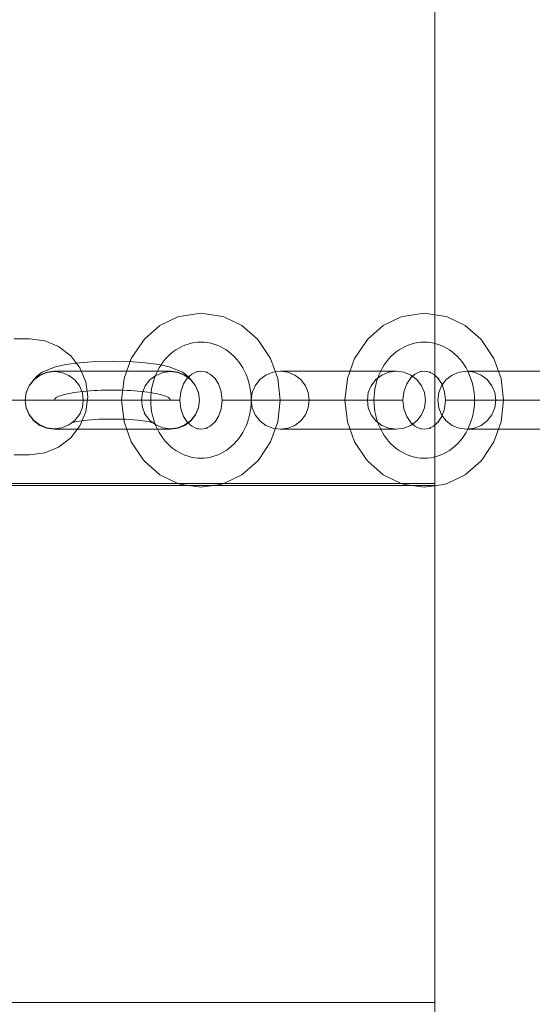
# Model space of a CAD drawing. Units: millimetres. Extents: x -2489 to 5476, y -10279 to -5618.
# Drawn here: x -160 to -72, y -7658 to -7488 of the extents above; entities that cross this region are included whole.
import ezdxf

# ---------------------------------------------------------------- set-up
doc = ezdxf.new("R2010")
doc.units = ezdxf.units.MM
doc.header["$MEASUREMENT"] = 0
doc.linetypes.add('Krawędzie ukryte', pattern=[170, 120, -50])
doc.linetypes.add('Kropki i Kreski', pattern=[360, 180, -90, 0, -90])
doc.layers.add('STREFA', color=7, linetype='Continuous')
doc.layers.add('STREFA_Nr_pióra__7', color=7, linetype='Continuous', lineweight=18)
doc.layers.add('ZESTAW_Nr_pióra__7', color=7, linetype='Continuous', lineweight=18)
doc.styles.add('GENERATED_STYLE_1', font='txt')
doc.dimstyles.new('GENERATED_STYLE__1', dxfattribs={"dimtxt": 150, "dimasz": 91.78744, "dimexe": 0.18, "dimexo": 0, "dimgap": 0.09, "dimtad": 0, "dimtih": 1, "dimtoh": 1, "dimdec": 0, "dimlfac": 0.1, "dimzin": 0, "dimdsep": 46, "dimtxsty": 'GENERATED_STYLE_1', "dimblk": 'ARROWHEAD_5', "dimblk1": 'ARROWHEAD_5', "dimblk2": 'ARROWHEAD_5', "dimcen": 0.09, "dimclrd": 7, "dimclre": 7, "dimclrt": 7, "dimazin": 0, "dimtfac": 1, "dimtdec": 4, "dimtmove": 0, "dimatfit": 3, "dimfxl": 0, "dimtolj": 1, "dimtzin": 0, "dimarcsym": 0})

# ---------------------------------------------------------------- blocks, each defined once
blk = doc.blocks.new('*D1')
at = {"layer": 'STREFA', "linetype": 'Continuous', "lineweight": 0, "true_color": 0x000000}
for points in [[(-2488.54, -10187.95), (-2395.24, -10212.95), (-2395.24, -10162.95)], [(4807.19, -10187.95), (4713.89, -10162.95), (4713.89, -10212.95)]]:
    blk.add_hatch(color=18, dxfattribs=at).paths.add_polyline_path(points)
at = {"layer": 'STREFA_Nr_pióra__7', "linetype": 'Continuous'}
for p, q in [((-2488.54, -10278.53), (-2488.54, -10097.37)), ((4807.19, -10278.53), (4807.19, -10097.37)), ((-2488.54, -10187.95), (-2395.24, -10162.95)), ((-2395.24, -10162.95), (-2395.24, -10212.95)), ((4807.19, -10187.95), (4713.89, -10162.95)), ((4713.89, -10212.95), (4713.89, -10162.95)), ((-2488.54, -10187.95), (-2395.24, -10212.95)), ((-2395.24, -10187.95), (964.55, -10187.95)), ((1354.1, -10187.95), (4713.89, -10187.95)), ((4807.19, -10187.95), (4713.89, -10212.95))]:
    blk.add_line(p, q, dxfattribs=at)
at = {"layer": 'STREFA_Nr_pióra__7', "insert": (988.58, -10262.95), "char_height": 150, "attachment_point": 7, "style": 'GENERATED_STYLE_1'}
blk.add_mtext('\\A1;{\\fArial|b0|i0|c238|p38;730}', dxfattribs=at)
blk = doc.blocks.new('ARROWHEAD_5')
at = {"color": 0, "linetype": 'Continuous', "lineweight": 0}
blk.add_line((0, 0), (-1, 0), dxfattribs=at)
blk.add_solid([(-1, 0.2679), (0, 0), (-1, -0.2679), (-1, 0.2679)], dxfattribs=at)

msp = doc.modelspace()

# ---------------------------------------------------------------- linework, layer by layer
at = {"layer": 'ZESTAW_Nr_pióra__7', "linetype": 'Continuous'}
for p, q in [((-88.47, -7118.38), (-88.47, -8018.43)), ((-88.46, -7568.21), (-88.46, -7479.21)), ((-132.7, -7539.56), (-135.8, -7541.05)), ((-132.09, -7539.4), (-132.7, -7539.56)), ((-128.73, -7538.89), (-132.09, -7539.4)), ((-125.37, -7539.4), (-128.73, -7538.89)), ((-124.76, -7539.56), (-125.37, -7539.4)), ((-121.66, -7541.05), (-124.76, -7539.56)), ((-94.24, -7539.56), (-97.33, -7541.05)), ((-93.63, -7539.4), (-94.24, -7539.56)), ((-90.27, -7538.89), (-93.63, -7539.4)), ((-86.9, -7539.4), (-90.27, -7538.89)), ((-86.3, -7539.56), (-86.9, -7539.4)), ((-83.2, -7541.05), (-86.3, -7539.56)), ((-135.8, -7541.05), (-138.46, -7543.4)), ((-119, -7543.4), (-121.66, -7541.05)), ((-97.33, -7541.05), (-99.99, -7543.4)), ((-80.54, -7543.4), (-83.2, -7541.05)), ((-158.92, -7543.32), (-160.92, -7543.32)), ((-158.24, -7543.32), (-158.92, -7543.32)), ((-158.24, -7543.32), (-155.65, -7543.66)), ((-138.46, -7543.4), (-138.76, -7543.76)), ((-118.71, -7543.76), (-119, -7543.4)), ((-99.99, -7543.4), (-100.29, -7543.76)), ((-80.24, -7543.76), (-80.54, -7543.4)), ((-155.65, -7543.66), (-153.24, -7544.66)), ((-153.24, -7544.66), (-151.17, -7546.25)), ((-138.76, -7543.76), (-140.73, -7546.72)), ((-116.73, -7546.72), (-118.71, -7543.76)), ((-100.29, -7543.76), (-102.26, -7546.72)), ((-78.27, -7546.72), (-80.24, -7543.76)), ((-151.17, -7546.25), (-149.58, -7548.32)), ((-140.73, -7546.72), (-141.97, -7550.18)), ((-115.49, -7550.18), (-116.73, -7546.72)), ((-102.26, -7546.72), (-103.5, -7550.18)), ((-77.03, -7550.18), (-78.27, -7546.72)), ((-156.06, -7549.06), (-154.82, -7548.54)), ((-154.82, -7548.54), (-153.77, -7548.15)), ((-153.77, -7548.15), (-151.98, -7547.75)), ((-151.98, -7547.75), (-149.64, -7547.43)), ((-149.64, -7547.43), (-146.91, -7547.24)), ((-149.58, -7548.32), (-148.58, -7550.73)), ((-146.91, -7547.24), (-143.99, -7547.17)), ((-143.99, -7547.17), (-141.07, -7547.24)), ((-141.07, -7547.24), (-138.34, -7547.43)), ((-138.34, -7547.43), (-136, -7547.75)), ((-136, -7547.75), (-134.21, -7548.15)), ((-133.16, -7548.54), (-134.21, -7548.15)), ((-133.16, -7548.54), (-131.92, -7549.06)), ((-157.83, -7550.78), (-157.06, -7549.8)), ((-156.49, -7549.56), (-157.53, -7550.35)), ((-157.53, -7550.41), (-156.49, -7549.62)), ((-157.06, -7549.8), (-156.06, -7549.06)), ((-155.28, -7549.06), (-156.49, -7549.56)), ((-156.49, -7549.62), (-155.28, -7549.13)), ((-153.99, -7548.89), (-155.28, -7549.06)), ((-155.28, -7549.13), (-153.99, -7548.96)), ((-153.99, -7548.89), (-153.65, -7548.89)), ((-153.99, -7548.96), (-152.7, -7549.13)), ((-153.65, -7548.89), (-152.65, -7548.89)), ((-152.7, -7549.13), (-151.49, -7549.62)), ((-152.65, -7548.89), (-151.06, -7548.89)), ((-151.49, -7549.62), (-150.45, -7550.41)), ((-151.06, -7548.89), (-148.99, -7548.89)), ((-148.99, -7548.89), (-146.58, -7548.89)), ((-146.58, -7548.89), (-143.99, -7548.89)), ((-143.99, -7548.89), (-141.4, -7548.89)), ((-141.97, -7550.18), (-142.39, -7553.89)), ((-141.4, -7548.89), (-138.99, -7548.89)), ((-138.99, -7548.89), (-136.92, -7548.89)), ((-136.49, -7549.62), (-137.53, -7550.41)), ((-136.92, -7548.89), (-135.33, -7548.89)), ((-135.28, -7549.13), (-136.49, -7549.62)), ((-135.33, -7548.89), (-134.33, -7548.89)), ((-133.99, -7548.96), (-135.28, -7549.13)), ((-134.33, -7548.89), (-133.99, -7548.89)), ((-133.99, -7548.89), (-132.7, -7549.06)), ((-132.7, -7549.13), (-133.99, -7548.96)), ((-132.7, -7549.06), (-131.49, -7549.56)), ((-131.49, -7549.62), (-132.7, -7549.13)), ((-130.92, -7549.8), (-131.92, -7549.06)), ((-130.95, -7549.88), (-131.73, -7551.05)), ((-131.49, -7549.56), (-130.45, -7550.35)), ((-130.45, -7550.41), (-131.49, -7549.62)), ((-130.32, -7549.41), (-131.1, -7550.1)), ((-130.15, -7550.78), (-130.92, -7549.8)), ((-129.24, -7548.89), (-130.32, -7549.41)), ((-128.73, -7548.89), (-129.46, -7549)), ((-127.61, -7549.06), (-128.73, -7548.89)), ((-127.14, -7549.41), (-128, -7549)), ((-126.21, -7550.23), (-127.14, -7549.41)), ((-125.73, -7551.05), (-126.36, -7550.1)), ((-118.61, -7550.35), (-117.57, -7549.56)), ((-117.57, -7549.56), (-118.61, -7550.35)), ((-117.57, -7549.56), (-116.36, -7549.06)), ((-116.36, -7549.06), (-117.57, -7549.56)), ((-116.36, -7549.06), (-115.07, -7548.89)), ((-115.07, -7548.89), (-116.36, -7549.06)), ((-115.07, -7553.89), (-115.49, -7550.18)), ((-115.07, -7548.89), (-114.73, -7548.89)), ((-115.07, -7548.89), (-113.78, -7549.06)), ((-115.07, -7548.89), (-114.73, -7548.89)), ((-114.73, -7548.89), (-113.73, -7548.89)), ((-114.73, -7548.89), (-113.73, -7548.89)), ((-113.78, -7549.06), (-112.57, -7549.56)), ((-113.73, -7548.89), (-112.14, -7548.89)), ((-113.73, -7548.89), (-112.14, -7548.89)), ((-112.57, -7549.56), (-111.54, -7550.35)), ((-112.14, -7548.89), (-110.07, -7548.89)), ((-112.14, -7548.89), (-110.07, -7548.89)), ((-110.07, -7548.89), (-107.66, -7548.89)), ((-110.07, -7548.89), (-107.66, -7548.89)), ((-107.66, -7548.89), (-105.07, -7548.89)), ((-107.66, -7548.89), (-105.07, -7548.89)), ((-105.07, -7548.89), (-102.48, -7548.89)), ((-105.07, -7548.89), (-102.48, -7548.89)), ((-103.5, -7550.18), (-103.93, -7553.89)), ((-102.48, -7548.89), (-100.07, -7548.89)), ((-102.48, -7548.89), (-100.07, -7548.89)), ((-100.07, -7548.89), (-98, -7548.89)), ((-100.07, -7548.89), (-98, -7548.89)), ((-97.57, -7549.56), (-98.61, -7550.35)), ((-98, -7548.89), (-96.41, -7548.89)), ((-98, -7548.89), (-96.41, -7548.89)), ((-96.36, -7549.06), (-97.57, -7549.56)), ((-96.41, -7548.89), (-95.41, -7548.89)), ((-96.41, -7548.89), (-95.41, -7548.89)), ((-95.07, -7548.89), (-96.36, -7549.06)), ((-95.41, -7548.89), (-95.07, -7548.89)), ((-95.41, -7548.89), (-95.07, -7548.89)), ((-93.78, -7549.06), (-95.07, -7548.89)), ((-95.07, -7548.89), (-93.78, -7549.06)), ((-92.57, -7549.56), (-93.78, -7549.06)), ((-93.78, -7549.06), (-92.57, -7549.56)), ((-92.49, -7549.88), (-93.27, -7551.05)), ((-91.86, -7549.41), (-92.63, -7550.1)), ((-91.54, -7550.35), (-92.57, -7549.56)), ((-92.57, -7549.56), (-91.54, -7550.35)), ((-90.78, -7548.89), (-91.86, -7549.41)), ((-90.27, -7548.89), (-91, -7549)), ((-89.15, -7549.06), (-90.27, -7548.89)), ((-88.67, -7549.41), (-89.53, -7549)), ((-87.75, -7550.23), (-88.67, -7549.41)), ((-87.26, -7551.05), (-87.9, -7550.1)), ((-86.48, -7550.35), (-85.45, -7549.56)), ((-85.45, -7549.56), (-86.48, -7550.35)), ((-85.45, -7549.56), (-84.24, -7549.06)), ((-84.24, -7549.06), (-85.45, -7549.56)), ((-84.24, -7549.06), (-82.95, -7548.89)), ((-82.95, -7548.89), (-84.24, -7549.06)), ((-82.95, -7548.89), (-82.61, -7548.89)), ((-82.95, -7548.89), (-81.65, -7549.06)), ((-82.95, -7548.89), (-82.61, -7548.89)), ((-82.61, -7548.89), (-81.61, -7548.89)), ((-82.61, -7548.89), (-81.61, -7548.89)), ((-81.65, -7549.06), (-80.45, -7549.56)), ((-81.61, -7548.89), (-80.02, -7548.89)), ((-81.61, -7548.89), (-80.02, -7548.89)), ((-80.45, -7549.56), (-79.41, -7550.35)), ((-80.02, -7548.89), (-77.95, -7548.89)), ((-80.02, -7548.89), (-77.95, -7548.89)), ((-77.95, -7548.89), (-75.53, -7548.89)), ((-77.95, -7548.89), (-75.53, -7548.89)), ((-76.61, -7553.89), (-77.03, -7550.18)), ((-75.53, -7548.89), (-72.95, -7548.89)), ((-75.53, -7548.89), (-72.95, -7548.89)), ((-72.95, -7548.89), (-70.36, -7548.89)), ((-72.95, -7548.89), (-70.36, -7548.89)), ((-158.32, -7551.39), (-158.82, -7552.59)), ((-158.82, -7552.61), (-158.32, -7551.43)), ((-157.53, -7550.35), (-158.32, -7551.39)), ((-158.32, -7551.43), (-157.53, -7550.41)), ((-158.32, -7551.43), (-157.83, -7550.78)), ((-150.45, -7550.41), (-149.66, -7551.43)), ((-149.66, -7551.43), (-149.16, -7552.61)), ((-148.58, -7550.73), (-148.24, -7553.32)), ((-138.32, -7551.43), (-138.82, -7552.61)), ((-137.53, -7550.41), (-138.32, -7551.43)), ((-131.73, -7551.05), (-132.22, -7552.42)), ((-130.45, -7550.35), (-129.66, -7551.39)), ((-129.66, -7551.43), (-130.45, -7550.41)), ((-130.15, -7550.78), (-129.66, -7551.43)), ((-129.66, -7551.39), (-129.16, -7552.59)), ((-129.16, -7552.61), (-129.66, -7551.43)), ((-125.24, -7552.42), (-125.73, -7551.05)), ((-119.9, -7552.59), (-119.4, -7551.39)), ((-119.4, -7551.39), (-119.9, -7552.59)), ((-119.4, -7551.39), (-118.61, -7550.35)), ((-118.61, -7550.35), (-119.4, -7551.39)), ((-111.54, -7550.35), (-110.74, -7551.39)), ((-110.74, -7551.39), (-110.24, -7552.59)), ((-99.4, -7551.39), (-99.9, -7552.59)), ((-98.61, -7550.35), (-99.4, -7551.39)), ((-93.27, -7551.05), (-93.76, -7552.42)), ((-90.74, -7551.39), (-91.54, -7550.35)), ((-91.54, -7550.35), (-90.74, -7551.39)), ((-90.24, -7552.59), (-90.74, -7551.39)), ((-90.74, -7551.39), (-90.24, -7552.59)), ((-87.78, -7552.59), (-87.28, -7551.39)), ((-87.28, -7551.39), (-87.78, -7552.59)), ((-87.28, -7551.39), (-86.48, -7550.35)), ((-86.48, -7550.35), (-87.28, -7551.39)), ((-86.77, -7552.42), (-87.26, -7551.05)), ((-79.41, -7550.35), (-78.62, -7551.39)), ((-78.62, -7551.39), (-78.12, -7552.59)), ((-158.82, -7552.59), (-158.99, -7553.89)), ((-158.99, -7553.89), (-158.82, -7552.61)), ((-149.16, -7552.61), (-148.99, -7553.89)), ((-148.24, -7553.32), (-148.58, -7555.91)), ((-138.82, -7552.61), (-138.99, -7553.89)), ((-132.22, -7552.42), (-132.39, -7553.89)), ((-129.16, -7552.59), (-128.99, -7553.89)), ((-128.99, -7553.89), (-129.16, -7552.61)), ((-125.07, -7553.89), (-125.24, -7552.42)), ((-120.07, -7553.89), (-119.9, -7552.59)), ((-119.9, -7552.59), (-120.07, -7553.89)), ((-110.24, -7552.59), (-110.07, -7553.89)), ((-99.9, -7552.59), (-100.07, -7553.89)), ((-93.76, -7552.42), (-93.93, -7553.89)), ((-90.07, -7553.89), (-90.24, -7552.59)), ((-90.24, -7552.59), (-90.07, -7553.89)), ((-87.95, -7553.89), (-87.78, -7552.59)), ((-87.78, -7552.59), (-87.95, -7553.89)), ((-86.61, -7553.89), (-86.77, -7552.42)), ((-78.12, -7552.59), (-77.95, -7553.89)), ((-153.99, -7553.89), (-268.96, -7553.89)), ((-158.82, -7555.16), (-158.99, -7553.89)), ((-158.99, -7553.89), (-158.82, -7555.18)), ((-158.32, -7556.35), (-158.82, -7555.16)), ((-158.82, -7555.18), (-158.32, -7556.39)), ((-149.16, -7555.16), (-149.66, -7556.35)), ((-148.99, -7553.89), (-149.16, -7555.16)), ((-142.22, -7553.89), (-142.39, -7553.89)), ((-141.97, -7557.6), (-142.39, -7553.89)), ((-142.22, -7553.89), (-142.39, -7553.89)), ((-141.72, -7553.89), (-142.22, -7553.89)), ((-141.72, -7553.89), (-142.22, -7553.89)), ((-140.93, -7553.89), (-141.72, -7553.89)), ((-140.93, -7553.89), (-141.72, -7553.89)), ((-139.89, -7553.89), (-140.93, -7553.89)), ((-139.89, -7553.89), (-140.93, -7553.89)), ((-138.69, -7553.89), (-139.89, -7553.89)), ((-138.69, -7553.89), (-139.89, -7553.89)), ((-138.99, -7553.89), (-138.82, -7555.16)), ((-138.82, -7555.16), (-138.32, -7556.35)), ((-137.39, -7553.89), (-138.69, -7553.89)), ((-137.39, -7553.89), (-138.69, -7553.89)), ((-136.1, -7553.89), (-137.39, -7553.89)), ((-136.1, -7553.89), (-137.39, -7553.89)), ((-134.89, -7553.89), (-136.1, -7553.89)), ((-134.89, -7553.89), (-136.1, -7553.89)), ((-133.86, -7553.89), (-134.89, -7553.89)), ((-133.86, -7553.89), (-134.89, -7553.89)), ((-133.06, -7553.89), (-133.86, -7553.89)), ((-133.06, -7553.89), (-133.86, -7553.89)), ((-132.56, -7553.89), (-133.06, -7553.89)), ((-132.56, -7553.89), (-133.06, -7553.89)), ((-132.39, -7553.89), (-132.56, -7553.89)), ((-132.39, -7553.89), (-132.56, -7553.89)), ((-132.22, -7555.36), (-132.39, -7553.89)), ((-131.73, -7556.72), (-132.22, -7555.36)), ((-129.66, -7556.35), (-129.16, -7555.16)), ((-129.16, -7555.18), (-129.66, -7556.39)), ((-129.16, -7555.16), (-128.99, -7553.89)), ((-128.99, -7553.89), (-129.16, -7555.18)), ((-125.24, -7555.36), (-125.73, -7556.72)), ((-125.07, -7553.89), (-125.24, -7555.36)), ((-125.07, -7553.89), (-124.9, -7553.89)), ((-125.07, -7553.89), (-124.9, -7553.89)), ((-124.9, -7553.89), (-124.4, -7553.89)), ((-124.9, -7553.89), (-124.4, -7553.89)), ((-124.4, -7553.89), (-123.61, -7553.89)), ((-124.4, -7553.89), (-123.61, -7553.89)), ((-123.61, -7553.89), (-122.57, -7553.89)), ((-123.61, -7553.89), (-122.57, -7553.89)), ((-122.57, -7553.89), (-121.36, -7553.89)), ((-122.57, -7553.89), (-121.36, -7553.89)), ((-121.36, -7553.89), (-120.07, -7553.89)), ((-121.36, -7553.89), (-120.07, -7553.89)), ((-119.9, -7555.18), (-120.07, -7553.89)), ((-120.07, -7553.89), (-119.9, -7555.18)), ((-120.07, -7553.89), (-118.78, -7553.89)), ((-120.07, -7553.89), (-118.78, -7553.89)), ((-119.4, -7556.39), (-119.9, -7555.18)), ((-119.9, -7555.18), (-119.4, -7556.39)), ((-118.78, -7553.89), (-117.57, -7553.89)), ((-118.78, -7553.89), (-117.57, -7553.89)), ((-117.57, -7553.89), (-116.54, -7553.89)), ((-117.57, -7553.89), (-116.54, -7553.89)), ((-116.54, -7553.89), (-115.74, -7553.89)), ((-116.54, -7553.89), (-115.74, -7553.89)), ((-115.74, -7553.89), (-115.24, -7553.89)), ((-115.74, -7553.89), (-115.24, -7553.89)), ((-115.07, -7553.89), (-115.49, -7557.6)), ((-115.24, -7553.89), (-115.07, -7553.89)), ((-115.24, -7553.89), (-115.07, -7553.89)), ((-110.24, -7555.18), (-110.74, -7556.39)), ((-110.07, -7553.89), (-110.24, -7555.18)), ((-103.76, -7553.89), (-103.93, -7553.89)), ((-103.5, -7557.6), (-103.93, -7553.89)), ((-103.76, -7553.89), (-103.93, -7553.89)), ((-103.26, -7553.89), (-103.76, -7553.89)), ((-103.26, -7553.89), (-103.76, -7553.89)), ((-102.46, -7553.89), (-103.26, -7553.89)), ((-102.46, -7553.89), (-103.26, -7553.89)), ((-101.43, -7553.89), (-102.46, -7553.89)), ((-101.43, -7553.89), (-102.46, -7553.89)), ((-100.22, -7553.89), (-101.43, -7553.89)), ((-100.22, -7553.89), (-101.43, -7553.89)), ((-98.93, -7553.89), (-100.22, -7553.89)), ((-98.93, -7553.89), (-100.22, -7553.89)), ((-100.07, -7553.89), (-99.9, -7555.18)), ((-99.9, -7555.18), (-99.4, -7556.39)), ((-97.63, -7553.89), (-98.93, -7553.89)), ((-97.63, -7553.89), (-98.93, -7553.89)), ((-96.43, -7553.89), (-97.63, -7553.89)), ((-96.43, -7553.89), (-97.63, -7553.89)), ((-95.39, -7553.89), (-96.43, -7553.89)), ((-95.39, -7553.89), (-96.43, -7553.89)), ((-94.6, -7553.89), (-95.39, -7553.89)), ((-94.6, -7553.89), (-95.39, -7553.89)), ((-94.1, -7553.89), (-94.6, -7553.89)), ((-94.1, -7553.89), (-94.6, -7553.89)), ((-93.93, -7553.89), (-94.1, -7553.89)), ((-93.93, -7553.89), (-94.1, -7553.89)), ((-93.76, -7555.36), (-93.93, -7553.89)), ((-93.27, -7556.72), (-93.76, -7555.36)), ((-90.74, -7556.39), (-90.24, -7555.18)), ((-90.24, -7555.18), (-90.74, -7556.39)), ((-90.24, -7555.18), (-90.07, -7553.89)), ((-90.07, -7553.89), (-90.24, -7555.18)), ((-87.78, -7555.18), (-87.95, -7553.89)), ((-87.95, -7553.89), (-87.78, -7555.18)), ((-87.28, -7556.39), (-87.78, -7555.18)), ((-87.78, -7555.18), (-87.28, -7556.39)), ((-86.77, -7555.36), (-87.26, -7556.72)), ((-86.61, -7553.89), (-86.77, -7555.36)), ((-86.61, -7553.89), (-86.44, -7553.89)), ((-86.61, -7553.89), (-86.44, -7553.89)), ((-86.44, -7553.89), (-85.94, -7553.89)), ((-86.44, -7553.89), (-85.94, -7553.89)), ((-85.94, -7553.89), (-85.14, -7553.89)), ((-85.94, -7553.89), (-85.14, -7553.89)), ((-85.14, -7553.89), (-84.11, -7553.89)), ((-85.14, -7553.89), (-84.11, -7553.89)), ((-84.11, -7553.89), (-82.9, -7553.89)), ((-84.11, -7553.89), (-82.9, -7553.89)), ((-82.9, -7553.89), (-81.61, -7553.89)), ((-82.9, -7553.89), (-81.61, -7553.89)), ((-81.61, -7553.89), (-80.31, -7553.89)), ((-81.61, -7553.89), (-80.31, -7553.89)), ((-80.31, -7553.89), (-79.11, -7553.89)), ((-80.31, -7553.89), (-79.11, -7553.89)), ((-79.11, -7553.89), (-78.07, -7553.89)), ((-79.11, -7553.89), (-78.07, -7553.89)), ((-78.12, -7555.18), (-78.62, -7556.39)), ((-77.95, -7553.89), (-78.12, -7555.18)), ((-78.07, -7553.89), (-77.28, -7553.89)), ((-78.07, -7553.89), (-77.28, -7553.89)), ((-77.28, -7553.89), (-76.78, -7553.89)), ((-77.28, -7553.89), (-76.78, -7553.89)), ((-76.61, -7553.89), (-77.03, -7557.6)), ((-76.78, -7553.89), (-76.61, -7553.89)), ((-76.78, -7553.89), (-76.61, -7553.89)), ((-157.53, -7557.37), (-158.32, -7556.35)), ((-158.32, -7556.39), (-157.53, -7557.42)), ((-149.66, -7556.35), (-150.45, -7557.37)), ((-149.66, -7556.35), (-149.47, -7556.1)), ((-148.58, -7555.91), (-149.58, -7558.32)), ((-138.51, -7556.1), (-138.32, -7556.35)), ((-138.32, -7556.35), (-137.53, -7557.37)), ((-130.95, -7557.9), (-131.73, -7556.72)), ((-130.45, -7557.37), (-129.66, -7556.35)), ((-129.66, -7556.39), (-130.45, -7557.42)), ((-125.73, -7556.72), (-126.36, -7557.68)), ((-118.61, -7557.42), (-119.4, -7556.39)), ((-119.4, -7556.39), (-118.61, -7557.42)), ((-110.74, -7556.39), (-111.54, -7557.42)), ((-99.4, -7556.39), (-98.61, -7557.42)), ((-92.49, -7557.9), (-93.27, -7556.72)), ((-91.54, -7557.42), (-90.74, -7556.39)), ((-90.74, -7556.39), (-91.54, -7557.42)), ((-87.26, -7556.72), (-87.9, -7557.68)), ((-86.48, -7557.42), (-87.28, -7556.39)), ((-87.28, -7556.39), (-86.48, -7557.42)), ((-78.62, -7556.39), (-79.41, -7557.42)), ((-156.49, -7558.15), (-157.53, -7557.37)), ((-157.53, -7557.42), (-156.49, -7558.22)), ((-155.28, -7558.64), (-156.49, -7558.15)), ((-156.49, -7558.22), (-155.28, -7558.72)), ((-153.99, -7558.81), (-155.28, -7558.64)), ((-155.28, -7558.72), (-153.99, -7558.89)), ((-152.7, -7558.64), (-153.99, -7558.81)), ((-151.49, -7558.15), (-152.7, -7558.64)), ((-150.45, -7557.37), (-151.49, -7558.15)), ((-149.58, -7558.32), (-151.17, -7560.39)), ((-150.97, -7557.76), (-150.15, -7557.58)), ((-150.81, -7557.64), (-150.49, -7557.5)), ((-150.15, -7557.58), (-148.34, -7557.34)), ((-148.34, -7557.34), (-146.24, -7557.18)), ((-146.24, -7557.18), (-143.99, -7557.13)), ((-143.99, -7557.13), (-141.74, -7557.18)), ((-140.73, -7561.05), (-141.97, -7557.6)), ((-141.74, -7557.18), (-139.64, -7557.34)), ((-139.64, -7557.34), (-137.83, -7557.58)), ((-137.83, -7557.58), (-137.01, -7557.76)), ((-137.53, -7557.37), (-136.49, -7558.15)), ((-137.49, -7557.5), (-137.17, -7557.64)), ((-136.49, -7558.15), (-135.28, -7558.64)), ((-135.28, -7558.64), (-133.99, -7558.81)), ((-133.99, -7558.81), (-132.7, -7558.64)), ((-132.7, -7558.72), (-133.99, -7558.89)), ((-132.7, -7558.64), (-131.49, -7558.15)), ((-131.49, -7558.22), (-132.7, -7558.72)), ((-131.49, -7558.15), (-130.45, -7557.37)), ((-130.45, -7557.42), (-131.49, -7558.22)), ((-130.32, -7558.37), (-131.1, -7557.68)), ((-129.24, -7558.88), (-130.32, -7558.37)), ((-128.73, -7558.89), (-129.46, -7558.78)), ((-127.61, -7558.72), (-128.73, -7558.89)), ((-127.14, -7558.37), (-128, -7558.78)), ((-126.21, -7557.54), (-127.14, -7558.37)), ((-117.57, -7558.22), (-118.61, -7557.42)), ((-118.61, -7557.42), (-117.57, -7558.22)), ((-116.36, -7558.72), (-117.57, -7558.22)), ((-117.57, -7558.22), (-116.36, -7558.72)), ((-115.49, -7557.6), (-116.73, -7561.05)), ((-115.07, -7558.89), (-116.36, -7558.72)), ((-116.36, -7558.72), (-115.07, -7558.89)), ((-113.78, -7558.72), (-115.07, -7558.89)), ((-112.57, -7558.22), (-113.78, -7558.72)), ((-111.54, -7557.42), (-112.57, -7558.22)), ((-102.26, -7561.05), (-103.5, -7557.6)), ((-98.61, -7557.42), (-97.57, -7558.22)), ((-97.57, -7558.22), (-96.36, -7558.72)), ((-96.36, -7558.72), (-95.07, -7558.89)), ((-95.07, -7558.89), (-93.78, -7558.72)), ((-93.78, -7558.72), (-95.07, -7558.89)), ((-93.78, -7558.72), (-92.57, -7558.22)), ((-92.57, -7558.22), (-93.78, -7558.72)), ((-91.86, -7558.37), (-92.63, -7557.68)), ((-92.57, -7558.22), (-91.54, -7557.42)), ((-91.54, -7557.42), (-92.57, -7558.22)), ((-90.78, -7558.88), (-91.86, -7558.37)), ((-90.27, -7558.89), (-91, -7558.78)), ((-89.15, -7558.72), (-90.27, -7558.89)), ((-88.67, -7558.37), (-89.53, -7558.78)), ((-87.75, -7557.54), (-88.67, -7558.37)), ((-85.45, -7558.22), (-86.48, -7557.42)), ((-86.48, -7557.42), (-85.45, -7558.22)), ((-84.24, -7558.72), (-85.45, -7558.22)), ((-85.45, -7558.22), (-84.24, -7558.72)), ((-82.95, -7558.89), (-84.24, -7558.72)), ((-84.24, -7558.72), (-82.95, -7558.89)), ((-81.65, -7558.72), (-82.95, -7558.89)), ((-80.45, -7558.22), (-81.65, -7558.72)), ((-79.41, -7557.42), (-80.45, -7558.22)), ((-77.03, -7557.6), (-78.27, -7561.05)), ((-153.99, -7558.89), (-153.65, -7558.89)), ((-153.65, -7558.89), (-152.65, -7558.89)), ((-151.17, -7560.39), (-153.24, -7561.98)), ((-152.65, -7558.89), (-151.06, -7558.89)), ((-151.06, -7558.89), (-148.99, -7558.89)), ((-148.99, -7558.89), (-146.58, -7558.89)), ((-146.58, -7558.89), (-143.99, -7558.89)), ((-143.99, -7558.89), (-141.4, -7558.89)), ((-141.4, -7558.89), (-138.99, -7558.89)), ((-138.99, -7558.89), (-136.92, -7558.89)), ((-136.92, -7558.89), (-135.33, -7558.89)), ((-135.33, -7558.89), (-134.33, -7558.89)), ((-134.33, -7558.89), (-133.99, -7558.89)), ((-115.07, -7558.89), (-114.73, -7558.89)), ((-115.07, -7558.89), (-114.73, -7558.89)), ((-114.73, -7558.89), (-113.73, -7558.89)), ((-114.73, -7558.89), (-113.73, -7558.89)), ((-113.73, -7558.89), (-112.14, -7558.89)), ((-113.73, -7558.89), (-112.14, -7558.89)), ((-112.14, -7558.89), (-110.07, -7558.89)), ((-112.14, -7558.89), (-110.07, -7558.89)), ((-110.07, -7558.89), (-107.66, -7558.89)), ((-110.07, -7558.89), (-107.66, -7558.89)), ((-107.66, -7558.89), (-105.07, -7558.89)), ((-107.66, -7558.89), (-105.07, -7558.89)), ((-105.07, -7558.89), (-102.48, -7558.89)), ((-105.07, -7558.89), (-102.48, -7558.89)), ((-102.48, -7558.89), (-100.07, -7558.89)), ((-102.48, -7558.89), (-100.07, -7558.89)), ((-100.07, -7558.89), (-98, -7558.89)), ((-100.07, -7558.89), (-98, -7558.89)), ((-98, -7558.89), (-96.41, -7558.89)), ((-98, -7558.89), (-96.41, -7558.89)), ((-96.41, -7558.89), (-95.41, -7558.89)), ((-96.41, -7558.89), (-95.41, -7558.89)), ((-95.41, -7558.89), (-95.07, -7558.89)), ((-95.41, -7558.89), (-95.07, -7558.89)), ((-82.95, -7558.89), (-82.61, -7558.89)), ((-82.95, -7558.89), (-82.61, -7558.89)), ((-82.61, -7558.89), (-81.61, -7558.89)), ((-82.61, -7558.89), (-81.61, -7558.89)), ((-81.61, -7558.89), (-80.02, -7558.89)), ((-81.61, -7558.89), (-80.02, -7558.89)), ((-80.02, -7558.89), (-77.95, -7558.89)), ((-80.02, -7558.89), (-77.95, -7558.89)), ((-77.95, -7558.89), (-75.53, -7558.89)), ((-77.95, -7558.89), (-75.53, -7558.89)), ((-75.53, -7558.89), (-72.95, -7558.89)), ((-75.53, -7558.89), (-72.95, -7558.89)), ((-72.95, -7558.89), (-70.36, -7558.89)), ((-72.95, -7558.89), (-70.36, -7558.89)), ((-153.24, -7561.98), (-155.65, -7562.98)), ((-138.76, -7564.02), (-140.73, -7561.05)), ((-116.73, -7561.05), (-118.71, -7564.02)), ((-100.29, -7564.02), (-102.26, -7561.05)), ((-78.27, -7561.05), (-80.24, -7564.02)), ((-158.92, -7563.32), (-160.92, -7563.32)), ((-158.24, -7563.32), (-158.92, -7563.32)), ((-155.65, -7562.98), (-158.24, -7563.32)), ((-138.46, -7564.37), (-138.76, -7564.02)), ((-135.8, -7566.73), (-138.46, -7564.37)), ((-119, -7564.37), (-121.66, -7566.73)), ((-118.71, -7564.02), (-119, -7564.37)), ((-99.99, -7564.37), (-100.29, -7564.02)), ((-97.33, -7566.73), (-99.99, -7564.37)), ((-80.54, -7564.37), (-83.2, -7566.73)), ((-80.24, -7564.02), (-80.54, -7564.37)), ((-132.7, -7568.21), (-135.8, -7566.73)), ((-121.66, -7566.73), (-124.76, -7568.21)), ((-94.24, -7568.21), (-97.33, -7566.73)), ((-83.2, -7566.73), (-86.3, -7568.21)), ((-187.35, -7568.21), (-88.46, -7568.21)), ((-88.46, -7568.59), (-187.35, -7568.59)), ((-132.09, -7568.38), (-132.7, -7568.21)), ((-128.73, -7568.89), (-132.09, -7568.38)), ((-125.37, -7568.38), (-128.73, -7568.89)), ((-124.76, -7568.21), (-125.37, -7568.38)), ((-93.63, -7568.38), (-94.24, -7568.21)), ((-90.27, -7568.89), (-93.63, -7568.38)), ((-86.9, -7568.38), (-90.27, -7568.89)), ((-88.46, -7657.59), (-88.46, -7568.59)), ((-86.3, -7568.21), (-86.9, -7568.38)), ((-187.34, -7657.59), (-88.46, -7657.59))]:
    msp.add_line(p, q, dxfattribs=at)
at = {"layer": 'ZESTAW_Nr_pióra__7', "linetype": 'Kropki i Kreski'}
for p, q in [((2622.61, -7553.92), (-268.96, -7553.89)), ((-153.99, -7553.89), (-133.99, -7553.89)), ((-115.07, -7553.89), (-95.07, -7553.89)), ((-115.07, -7553.89), (-95.07, -7553.89)), ((-82.95, -7553.89), (-62.95, -7553.89)), ((-82.95, -7553.89), (-62.95, -7553.89))]:
    msp.add_line(p, q, dxfattribs=at)
at = {"layer": 'ZESTAW_Nr_pióra__7', "linetype": 'Krawędzie ukryte'}
for p, q in [((-153.99, -7553.89), (-133.99, -7553.89)), ((-153.99, -7553.89), (-133.99, -7553.89)), ((-115.07, -7553.89), (-95.07, -7553.89)), ((-115.07, -7553.89), (-95.07, -7553.89)), ((-115.07, -7553.89), (-95.07, -7553.89)), ((-115.07, -7553.89), (-95.07, -7553.89)), ((-82.95, -7553.89), (-62.95, -7553.89)), ((-82.95, -7553.89), (-62.95, -7553.89)), ((-82.95, -7553.89), (-62.95, -7553.89)), ((-82.95, -7553.89), (-62.95, -7553.89))]:
    msp.add_line(p, q, dxfattribs=at)
for centre, major_axis, ratio, start_param, end_param in [((-128.73, -7553.89), (0, 10), 0.866025, 4.712389, 7.853982), ((-128.73, -7553.89), (0, 10), 0.866025, 4.712389, 7.853982), ((-90.27, -7553.89), (0, 10), 0.866025, 4.712389, 7.853982), ((-90.27, -7553.89), (0, 10), 0.866025, 4.712389, 7.853982), ((-143.99, -7553.89), (10, 0), 0.173648, 0, 3.141593), ((-143.99, -7553.89), (10, 0), 0.173648, 0, 3.141593), ((-128.73, -7553.89), (0, 10), 0.866025, 1.570796, 4.712389), ((-128.73, -7553.89), (0, 10), 0.866025, 1.570796, 4.712389), ((-90.27, -7553.89), (0, 10), 0.866025, 1.570796, 4.712389), ((-90.27, -7553.89), (0, 10), 0.866025, 1.570796, 4.712389)]:
    msp.add_ellipse(centre, major_axis=major_axis, ratio=ratio, start_param=start_param, end_param=end_param, dxfattribs=at)
at = {"layer": 'ZESTAW_Nr_pióra__7', "linetype": 'Kropki i Kreski'}
for centre, major_axis, ratio, start_param, end_param in [((-128.73, -7553.89), (0, 10), 0.866025, 4.712389, 7.853982), ((-90.27, -7553.89), (0, 10), 0.866025, 4.712389, 7.853982), ((-143.99, -7553.89), (10, 0), 0.173648, 0, 3.141593), ((-128.73, -7553.89), (0, 10), 0.866025, 1.570796, 4.712389), ((-90.27, -7553.89), (0, 10), 0.866025, 1.570796, 4.712389)]:
    msp.add_ellipse(centre, major_axis=major_axis, ratio=ratio, start_param=start_param, end_param=end_param, dxfattribs=at)

# ---------------------------------------------------------------- dimensions: what is measured, and where the dimension line sits
at = {"layer": 'STREFA', "linetype": 'Continuous'}
dim = msp.add_linear_dim(base=(4807.19, -10187.95), p1=(-2488.54, -7567.29), p2=(4807.19, -7569.13), dimstyle='GENERATED_STYLE__1', dxfattribs=at)
dim.commit()
dim.dimension.update_dxf_attribs({"geometry": '*D1', "text_midpoint": (1159.32, -10187.95), "dimtype": 160})

doc.saveas('drawing.dxf')
